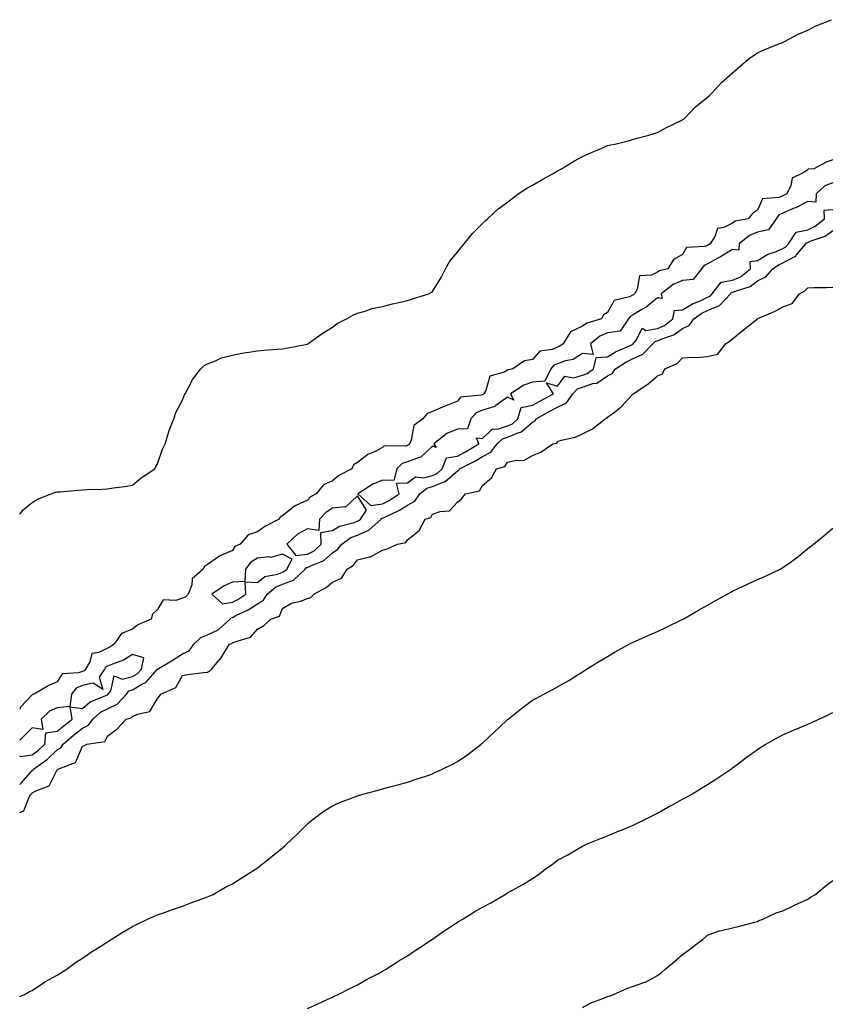
# Model space of a CAD drawing. Units: inches. Extents: x 976403 to 979043, y 7316378 to 7319018.
# Drawn here: x 976403 to 976726, y 7317528 to 7317921 of the extents above; entities that cross this region are included whole.
import ezdxf

# ---------------------------------------------------------------- set-up
doc = ezdxf.new("R2010")
doc.units = ezdxf.units.IN
doc.header["$MEASUREMENT"] = 0
doc.layers.add('Contour_97647316', color=7, linetype='Continuous', true_color=0xa73a74)

msp = doc.modelspace()

# ---------------------------------------------------------------- linework, layer by layer
at = {"layer": 'Contour_97647316'}
for points in [[(976403, 7317723.83, 3260), (976404.39, 7317725.59, 3260), (976408.05, 7317728.48, 3260), (976410.11, 7317729.85, 3260), (976415.59, 7317731.92, 3260), (976417.36, 7317732.61, 3260), (976418.05, 7317732.78, 3260), (976418.99, 7317732.85, 3260), (976426.48, 7317733.49, 3260), (976428.05, 7317733.61, 3260), (976429.86, 7317733.73, 3260), (976436.08, 7317733.89, 3260), (976438.05, 7317734, 3260), (976440.55, 7317734.42, 3260), (976445.02, 7317734.95, 3260), (976448.05, 7317735.49, 3260), (976451.54, 7317738.44, 3260), (976456.98, 7317741.92, 3260), (976457.29, 7317742.69, 3260), (976458.05, 7317743.92, 3260), (976460.06, 7317749.9, 3260), (976461.17, 7317751.92, 3260), (976462.53, 7317756.4, 3260), (976462.72, 7317757.25, 3260), (976464.64, 7317761.92, 3260), (976465.49, 7317764.48, 3260), (976468.05, 7317769.38, 3260), (976468.73, 7317771.24, 3260), (976469.17, 7317771.92, 3260), (976470.55, 7317774.42, 3260), (976472.16, 7317777.81, 3260), (976475.47, 7317781.92, 3260), (976476.76, 7317783.21, 3260), (976478.05, 7317783.97, 3260), (976481.29, 7317785.16, 3260), (976483.67, 7317786.3, 3260), (976488.05, 7317787.36, 3260), (976491.83, 7317788.15, 3260), (976494.67, 7317788.54, 3260), (976498.05, 7317789.14, 3260), (976500.6, 7317789.37, 3260), (976505.92, 7317789.8, 3260), (976508.05, 7317789.96, 3260), (976509.73, 7317790.24, 3260), (976517.91, 7317791.79, 3260), (976518.05, 7317791.81, 3260), (976518.13, 7317791.84, 3260), (976518.23, 7317791.92, 3260), (976523.93, 7317796.04, 3260), (976528.05, 7317798.59, 3260), (976529.95, 7317800.02, 3260), (976533.7, 7317801.92, 3260), (976536.51, 7317803.47, 3260), (976538.05, 7317804.14, 3260), (976541.13, 7317804.99, 3260), (976543.98, 7317806, 3260), (976548.05, 7317806.86, 3260), (976551.99, 7317807.98, 3260), (976554.53, 7317808.4, 3260), (976558.05, 7317809.22, 3260), (976560.08, 7317809.89, 3260), (976566.53, 7317811.92, 3260), (976567.48, 7317812.49, 3260), (976568.05, 7317812.85, 3260), (976571.48, 7317818.5, 3260), (976573.3, 7317821.92, 3260), (976574.98, 7317824.99, 3260), (976578.05, 7317828.59, 3260), (976579.51, 7317830.46, 3260), (976580.76, 7317831.92, 3260), (976583.98, 7317835.99, 3260), (976588.05, 7317840.03, 3260), (976588.98, 7317840.99, 3260), (976589.99, 7317841.92, 3260), (976594.19, 7317845.78, 3260), (976598.05, 7317848.61, 3260), (976599.95, 7317850.02, 3260), (976602.33, 7317851.92, 3260), (976605.79, 7317854.18, 3260), (976608.05, 7317855.41, 3260), (976612.22, 7317857.76, 3260), (976615.99, 7317859.86, 3260), (976618.05, 7317861.01, 3260), (976618.61, 7317861.36, 3260), (976619.58, 7317861.92, 3260), (976624.88, 7317865.09, 3260), (976628.05, 7317866.86, 3260), (976631.61, 7317868.36, 3260), (976636.73, 7317870.6, 3260), (976638.05, 7317871.17, 3260), (976638.66, 7317871.32, 3260), (976641.54, 7317871.92, 3260), (976646.75, 7317873.22, 3260), (976648.05, 7317873.55, 3260), (976650.34, 7317874.21, 3260), (976654.57, 7317875.39, 3260), (976658.05, 7317876.38, 3260), (976661.58, 7317878.39, 3260), (976667.16, 7317881.03, 3260), (976668.05, 7317881.48, 3260), (976668.29, 7317881.68, 3260), (976668.6, 7317881.92, 3260), (976673.26, 7317886.71, 3260), (976678.05, 7317890.54, 3260), (976678.81, 7317891.16, 3260), (976679.6, 7317891.92, 3260), (976683.64, 7317896.33, 3260), (976688.05, 7317900.19, 3260), (976688.91, 7317901.06, 3260), (976690.05, 7317901.92, 3260), (976694.27, 7317905.7, 3260), (976698.05, 7317908.18, 3260), (976700.51, 7317909.46, 3260), (976706.96, 7317911.92, 3260), (976707.68, 7317912.29, 3260), (976708.05, 7317912.42, 3260), (976709.04, 7317912.9, 3260), (976714.29, 7317915.67, 3260), (976718.05, 7317917.24, 3260), (976721.1, 7317918.87, 3260), (976727.61, 7317921.48, 3260)], [(976728.05, 7317865.52, 3260), (976725.49, 7317864.48, 3260), (976720.54, 7317861.92, 3260), (976718.28, 7317861.69, 3260), (976718.05, 7317861.47, 3260), (976716.51, 7317860.38, 3260), (976711.85, 7317858.12, 3260), (976711.3, 7317855.17, 3260), (976709.69, 7317851.92, 3260), (976708.64, 7317851.33, 3260), (976708.05, 7317851.07, 3260), (976706.52, 7317850.39, 3260), (976700.01, 7317849.95, 3260), (976698.05, 7317845.4, 3260), (976695.93, 7317844.03, 3260), (976694.21, 7317841.92, 3260), (976689.06, 7317840.91, 3260), (976688.05, 7317840.18, 3260), (976684.51, 7317838.39, 3260), (976681.99, 7317837.99, 3260), (976680.9, 7317834.77, 3260), (976679.09, 7317831.92, 3260), (976678.45, 7317831.51, 3260), (976678.05, 7317831.29, 3260), (976676.97, 7317830.84, 3260), (976669.55, 7317830.41, 3260), (976668.05, 7317827.65, 3260), (976664.36, 7317825.62, 3260), (976662.18, 7317821.92, 3260), (976658.8, 7317821.17, 3260), (976658.05, 7317820.64, 3260), (976655.54, 7317819.41, 3260), (976650.84, 7317819.13, 3260), (976649.89, 7317813.76, 3260), (976648.83, 7317811.92, 3260), (976648.4, 7317811.56, 3260), (976648.05, 7317811.34, 3260), (976646.87, 7317810.74, 3260), (976640.74, 7317809.24, 3260), (976638.05, 7317804.45, 3260), (976636.45, 7317803.52, 3260), (976635.55, 7317801.92, 3260), (976629.72, 7317800.26, 3260), (976628.05, 7317798.98, 3260), (976623.22, 7317796.75, 3260), (976620.32, 7317791.92, 3260), (976619, 7317790.97, 3260), (976618.05, 7317790.63, 3260), (976615.84, 7317789.71, 3260), (976610.91, 7317789.06, 3260), (976608.05, 7317785.65, 3260), (976604.86, 7317785.11, 3260), (976600.23, 7317781.92, 3260), (976598.41, 7317781.56, 3260), (976598.05, 7317781.36, 3260), (976596.71, 7317780.58, 3260), (976590.99, 7317778.98, 3260), (976589.4, 7317773.27, 3260), (976588.62, 7317771.92, 3260), (976588.3, 7317771.67, 3260), (976588.05, 7317771.58, 3260), (976587.49, 7317771.36, 3260), (976579.3, 7317770.67, 3260), (976578.05, 7317769.08, 3260), (976573.32, 7317767.19, 3260), (976572.92, 7317767.05, 3260), (976568.05, 7317764.83, 3260), (976565.86, 7317764.11, 3260), (976564.21, 7317761.92, 3260), (976560.63, 7317759.34, 3260), (976559.58, 7317753.45, 3260), (976558.89, 7317751.92, 3260), (976558.46, 7317751.51, 3260), (976558.05, 7317751.35, 3260), (976557.2, 7317751.08, 3260), (976548.77, 7317751.2, 3260), (976548.05, 7317750.49, 3260), (976545.06, 7317748.93, 3260), (976542.25, 7317747.73, 3260), (976538.05, 7317744.47, 3260), (976536.42, 7317743.55, 3260), (976535.76, 7317741.92, 3260), (976530.61, 7317739.36, 3260), (976528.05, 7317737.15, 3260), (976524.43, 7317735.54, 3260), (976521.55, 7317731.92, 3260), (976519.24, 7317730.73, 3260), (976518.05, 7317729.45, 3260), (976513.41, 7317727.28, 3260), (976512.86, 7317727.11, 3260), (976508.05, 7317723.16, 3260), (976507.18, 7317722.79, 3260), (976506.72, 7317721.92, 3260), (976501.02, 7317718.96, 3260), (976498.05, 7317716.82, 3260), (976494.4, 7317715.57, 3260), (976491.16, 7317711.92, 3260), (976489.08, 7317710.89, 3260), (976488.05, 7317709.36, 3260), (976483.44, 7317707.31, 3260), (976482.85, 7317707.12, 3260), (976478.05, 7317703.75, 3260), (976476.85, 7317703.12, 3260), (976476.39, 7317701.92, 3260), (976471.91, 7317698.06, 3260), (976471.77, 7317695.64, 3260), (976470.36, 7317691.92, 3260), (976469.35, 7317690.63, 3260), (976468.05, 7317690.24, 3260), (976465.43, 7317689.3, 3260), (976460.4, 7317689.57, 3260), (976458.05, 7317685.71, 3260), (976456.06, 7317683.91, 3260), (976455.55, 7317681.92, 3260), (976450.29, 7317679.68, 3260), (976448.05, 7317677.91, 3260), (976443.74, 7317676.22, 3260), (976440.81, 7317671.92, 3260), (976439.18, 7317670.79, 3260), (976438.05, 7317670.29, 3260), (976434.67, 7317668.55, 3260), (976431.83, 7317668.14, 3260), (976431.03, 7317664.9, 3260), (976429.26, 7317661.92, 3260), (976428.79, 7317661.18, 3260), (976428.05, 7317661.02, 3260), (976426.52, 7317660.39, 3260), (976419.93, 7317660.03, 3260), (976418.05, 7317656.83, 3260), (976414.59, 7317655.37, 3260), (976408.77, 7317651.92, 3260), (976408.18, 7317651.79, 3260), (976408.05, 7317651.67, 3260), (976403.26, 7317646.71, 3260), (976403, 7317645.75, 3260)], [(976728.05, 7317856.33, 3261), (976724.84, 7317855.14, 3261), (976721.49, 7317851.92, 3261), (976721.36, 7317848.6, 3261), (976718.05, 7317848.85, 3261), (976713.49, 7317846.48, 3261), (976712.01, 7317845.88, 3261), (976708.05, 7317844.11, 3261), (976706.53, 7317843.44, 3261), (976705.46, 7317841.92, 3261), (976702.42, 7317837.55, 3261), (976698.05, 7317836.52, 3261), (976694.73, 7317835.25, 3261), (976690.65, 7317831.92, 3261), (976690.58, 7317829.4, 3261), (976688.05, 7317829.7, 3261), (976683.24, 7317826.73, 3261), (976682.44, 7317826.31, 3261), (976678.05, 7317823.87, 3261), (976676.68, 7317823.29, 3261), (976675.63, 7317821.92, 3261), (976672.26, 7317817.71, 3261), (976668.05, 7317817.19, 3261), (976664.27, 7317815.7, 3261), (976659.47, 7317811.92, 3261), (976659.86, 7317810.11, 3261), (976658.05, 7317810.33, 3261), (976653.41, 7317806.56, 3261), (976651.77, 7317805.64, 3261), (976648.05, 7317803.35, 3261), (976647.1, 7317802.87, 3261), (976646.41, 7317801.92, 3261), (976643.03, 7317796.94, 3261), (976638.05, 7317796.33, 3261), (976634.98, 7317794.99, 3261), (976631.27, 7317791.92, 3261), (976632.33, 7317787.65, 3261), (976628.05, 7317788.03, 3261), (976624.28, 7317785.69, 3261), (976621.22, 7317785.09, 3261), (976618.05, 7317783.94, 3261), (976616.62, 7317783.35, 3261), (976615.32, 7317781.92, 3261), (976612.94, 7317777.03, 3261), (976608.05, 7317776.6, 3261), (976604.57, 7317775.4, 3261), (976599.18, 7317771.92, 3261), (976600.55, 7317769.42, 3261), (976598.05, 7317770.63, 3261), (976593.43, 7317767.31, 3261), (976593.01, 7317766.95, 3261), (976588.05, 7317765.41, 3261), (976585.55, 7317764.42, 3261), (976583.34, 7317761.92, 3261), (976582.01, 7317757.96, 3261), (976578.05, 7317757.78, 3261), (976573.82, 7317756.15, 3261), (976568.6, 7317751.92, 3261), (976569.53, 7317750.44, 3261), (976568.05, 7317751.09, 3261), (976563.32, 7317746.64, 3261), (976562.69, 7317746.56, 3261), (976558.05, 7317744.76, 3261), (976555.91, 7317744.06, 3261), (976553.73, 7317741.92, 3261), (976552.64, 7317737.33, 3261), (976548.05, 7317737.39, 3261), (976544.18, 7317735.79, 3261), (976538.23, 7317731.92, 3261), (976543.44, 7317727.31, 3261), (976548.05, 7317727.98, 3261), (976550.66, 7317729.31, 3261), (976554.7, 7317731.92, 3261), (976553.68, 7317736.28, 3261), (976558.05, 7317736.38, 3261), (976561.21, 7317738.76, 3261), (976564.57, 7317738.44, 3261), (976568.05, 7317739.35, 3261), (976569.88, 7317740.09, 3261), (976571.87, 7317741.92, 3261), (976573.64, 7317746.33, 3261), (976578.05, 7317746.99, 3261), (976581.26, 7317748.71, 3261), (976586.53, 7317751.92, 3261), (976585.59, 7317754.38, 3261), (976588.05, 7317754.15, 3261), (976592.02, 7317757.95, 3261), (976594.02, 7317757.89, 3261), (976598.05, 7317759.16, 3261), (976600.02, 7317759.95, 3261), (976602.18, 7317761.92, 3261), (976603.52, 7317766.45, 3261), (976608.05, 7317767.42, 3261), (976610.94, 7317769.02, 3261), (976616.43, 7317771.92, 3261), (976613.61, 7317776.36, 3261), (976618.05, 7317775.05, 3261), (976620.99, 7317778.99, 3261), (976624.47, 7317778.34, 3261), (976628.05, 7317779.35, 3261), (976629.94, 7317780.03, 3261), (976632.46, 7317781.92, 3261), (976633.44, 7317786.52, 3261), (976638.05, 7317786.78, 3261), (976641.23, 7317788.74, 3261), (976647.73, 7317791.6, 3261), (976648.05, 7317791.76, 3261), (976648.17, 7317791.81, 3261), (976648.27, 7317791.92, 3261), (976649.67, 7317793.55, 3261), (976651.83, 7317798.14, 3261), (976653.39, 7317797.26, 3261), (976658.05, 7317798, 3261), (976660.75, 7317799.22, 3261), (976664.19, 7317801.92, 3261), (976664.78, 7317805.19, 3261), (976668.05, 7317805.46, 3261), (976672.01, 7317807.95, 3261), (976675.44, 7317809.31, 3261), (976678.05, 7317810.54, 3261), (976679.02, 7317810.95, 3261), (976679.92, 7317811.92, 3261), (976683.4, 7317816.57, 3261), (976688.05, 7317817.35, 3261), (976691.19, 7317818.77, 3261), (976695.14, 7317821.92, 3261), (976695.07, 7317824.89, 3261), (976698.05, 7317825.27, 3261), (976702.13, 7317827.83, 3261), (976704.75, 7317828.62, 3261), (976708.05, 7317830, 3261), (976709.31, 7317830.66, 3261), (976710.37, 7317831.92, 3261), (976713.46, 7317836.51, 3261), (976718.05, 7317837.56, 3261), (976721.03, 7317838.94, 3261), (976724.71, 7317841.92, 3261), (976724.6, 7317845.37, 3261), (976728.05, 7317845.65, 3261)], [(976403, 7317615.81, 3260), (976403.64, 7317616.34, 3260), (976408.05, 7317621.46, 3260), (976408.34, 7317621.63, 3260), (976408.54, 7317621.92, 3260), (976414.09, 7317625.88, 3260), (976418.05, 7317629.64, 3260), (976419.47, 7317630.51, 3260), (976420.36, 7317631.92, 3260), (976424.46, 7317635.51, 3260), (976428.05, 7317638.34, 3260), (976430.48, 7317639.49, 3260), (976432.23, 7317641.92, 3260), (976435.29, 7317644.68, 3260), (976438.05, 7317646.1, 3260), (976442.01, 7317647.96, 3260), (976445.7, 7317651.92, 3260), (976446.69, 7317653.28, 3260), (976448.05, 7317653.63, 3260), (976452.13, 7317656.01, 3260), (976453.4, 7317656.57, 3260), (976458.05, 7317661.86, 3260), (976458.09, 7317661.89, 3260), (976458.11, 7317661.92, 3260), (976464.36, 7317665.61, 3260), (976468.05, 7317668.05, 3260), (976470.76, 7317669.21, 3260), (976472.68, 7317671.92, 3260), (976475.38, 7317674.59, 3260), (976478.05, 7317675.68, 3260), (976482.36, 7317677.61, 3260), (976487.14, 7317681.92, 3260), (976487.47, 7317682.49, 3260), (976488.05, 7317682.59, 3260), (976489.47, 7317683.34, 3260), (976494.3, 7317685.67, 3260), (976498.05, 7317688.05, 3260), (976500.47, 7317689.5, 3260), (976502, 7317691.92, 3260), (976505.23, 7317694.74, 3260), (976508.05, 7317695.87, 3260), (976512.51, 7317697.46, 3260), (976517.18, 7317701.92, 3260), (976517.48, 7317702.49, 3260), (976518.05, 7317702.55, 3260), (976519.37, 7317703.24, 3260), (976524.63, 7317705.33, 3260), (976528.05, 7317708.38, 3260), (976530.14, 7317709.83, 3260), (976531.8, 7317711.92, 3260), (976535.45, 7317714.52, 3260), (976538.05, 7317715.53, 3260), (976542.56, 7317717.41, 3260), (976547.58, 7317721.92, 3260), (976547.77, 7317722.2, 3260), (976548.05, 7317722.25, 3260), (976548.71, 7317722.58, 3260), (976554.62, 7317725.34, 3260), (976558.05, 7317727.43, 3260), (976560.95, 7317729.01, 3260), (976563.03, 7317731.92, 3260), (976565.72, 7317734.25, 3260), (976568.05, 7317734.87, 3260), (976572.98, 7317736.86, 3260), (976573.1, 7317736.88, 3260), (976578.05, 7317741.21, 3260), (976578.52, 7317741.45, 3260), (976578.87, 7317741.92, 3260), (976584.94, 7317745.03, 3260), (976588.05, 7317746.86, 3260), (976591.35, 7317748.62, 3260), (976593.88, 7317751.92, 3260), (976595.99, 7317753.99, 3260), (976598.05, 7317754.63, 3260), (976602.57, 7317756.44, 3260), (976603.38, 7317756.59, 3260), (976608.05, 7317760.62, 3260), (976608.91, 7317761.06, 3260), (976609.52, 7317761.92, 3260), (976614.97, 7317765, 3260), (976618.05, 7317766.64, 3260), (976621.64, 7317768.33, 3260), (976624.14, 7317771.92, 3260), (976625.99, 7317773.98, 3260), (976628.05, 7317774.56, 3260), (976632.15, 7317776.02, 3260), (976633.69, 7317776.28, 3260), (976638.05, 7317779.11, 3260), (976639.9, 7317780.07, 3260), (976641.19, 7317781.92, 3260), (976645.34, 7317784.63, 3260), (976648.05, 7317785.97, 3260), (976652.2, 7317787.77, 3260), (976656.17, 7317791.92, 3260), (976657.04, 7317792.93, 3260), (976658.05, 7317793.09, 3260), (976660.19, 7317794.06, 3260), (976664.49, 7317795.48, 3260), (976668.05, 7317798.05, 3260), (976670.68, 7317799.29, 3260), (976672.48, 7317801.92, 3260), (976675.79, 7317804.17, 3260), (976678.05, 7317805.24, 3260), (976682.76, 7317807.21, 3260), (976687.13, 7317811.92, 3260), (976687.52, 7317812.44, 3260), (976688.05, 7317812.54, 3260), (976689.16, 7317813.04, 3260), (976695.05, 7317814.91, 3260), (976698.05, 7317817.12, 3260), (976701.3, 7317818.67, 3260), (976704.05, 7317821.92, 3260), (976706.4, 7317823.57, 3260), (976708.05, 7317824.26, 3260), (976712.92, 7317826.8, 3260), (976713.12, 7317826.86, 3260), (976713.5, 7317827.36, 3260), (976717.32, 7317831.92, 3260), (976717.61, 7317832.35, 3260), (976718.05, 7317832.46, 3260), (976719.05, 7317832.92, 3260), (976725.04, 7317834.93, 3260), (976728.05, 7317837.18, 3260)], [(976403, 7317604.59, 3259), (976404.72, 7317605.25, 3259), (976406.6, 7317610.47, 3259), (976407.48, 7317611.92, 3259), (976407.8, 7317612.18, 3259), (976408.05, 7317612.48, 3259), (976409.41, 7317613.28, 3259), (976414.73, 7317615.24, 3259), (976418.05, 7317621.7, 3259), (976418.18, 7317621.79, 3259), (976418.29, 7317621.92, 3259), (976425.38, 7317624.59, 3259), (976428.05, 7317631.1, 3259), (976428.65, 7317631.33, 3259), (976429.89, 7317631.92, 3259), (976436.98, 7317633, 3259), (976438.05, 7317635.15, 3259), (976441.93, 7317638.04, 3259), (976445.58, 7317641.92, 3259), (976447.55, 7317642.42, 3259), (976448.05, 7317642.98, 3259), (976450.12, 7317643.99, 3259), (976454.98, 7317644.99, 3259), (976458.05, 7317650.14, 3259), (976458.86, 7317651.1, 3259), (976459.4, 7317651.92, 3259), (976465.38, 7317654.59, 3259), (976468.05, 7317659.41, 3259), (976470.15, 7317659.82, 3259), (976476.65, 7317660.52, 3259), (976478.05, 7317660.76, 3259), (976478.84, 7317661.13, 3259), (976479.68, 7317661.92, 3259), (976483.54, 7317666.43, 3259), (976484.84, 7317668.71, 3259), (976486.86, 7317671.92, 3259), (976487.8, 7317672.18, 3259), (976488.05, 7317672.4, 3259), (976489, 7317672.87, 3259), (976495.26, 7317674.71, 3259), (976498.05, 7317677.95, 3259), (976500.57, 7317679.41, 3259), (976503.38, 7317681.92, 3259), (976506.84, 7317683.13, 3259), (976508.05, 7317686.17, 3259), (976511.69, 7317688.28, 3259), (976515.27, 7317689.14, 3259), (976518.05, 7317690.18, 3259), (976519.39, 7317690.58, 3259), (976520.54, 7317691.92, 3259), (976525.47, 7317694.49, 3259), (976528.05, 7317696.7, 3259), (976531.64, 7317698.33, 3259), (976533.94, 7317701.92, 3259), (976536.52, 7317703.45, 3259), (976538.05, 7317705.57, 3259), (976542.89, 7317706.77, 3259), (976543.22, 7317706.75, 3259), (976548.05, 7317709.42, 3259), (976549.95, 7317710.02, 3259), (976554.12, 7317711.92, 3259), (976557.45, 7317712.52, 3259), (976558.05, 7317713.59, 3259), (976562.67, 7317717.3, 3259), (976565.15, 7317721.92, 3259), (976567.39, 7317722.58, 3259), (976568.05, 7317723.82, 3259), (976571.07, 7317724.93, 3259), (976574.84, 7317725.14, 3259), (976578.05, 7317728.68, 3259), (976579.84, 7317730.13, 3259), (976581.29, 7317731.92, 3259), (976586.85, 7317733.12, 3259), (976588.05, 7317735.36, 3259), (976591.63, 7317738.34, 3259), (976593.59, 7317741.92, 3259), (976597.02, 7317742.94, 3259), (976598.05, 7317744.59, 3259), (976601.61, 7317745.49, 3259), (976604.61, 7317745.36, 3259), (976608.05, 7317747.33, 3259), (976611.37, 7317748.6, 3259), (976616.21, 7317751.92, 3259), (976617.73, 7317752.24, 3259), (976618.05, 7317752.9, 3259), (976619.51, 7317753.38, 3259), (976625.28, 7317754.69, 3259), (976628.05, 7317755.96, 3259), (976632.06, 7317757.9, 3259), (976637.03, 7317761.92, 3259), (976637.73, 7317762.24, 3259), (976638.05, 7317762.57, 3259), (976640.82, 7317764.69, 3259), (976643.41, 7317766.56, 3259), (976648.05, 7317771.7, 3259), (976648.18, 7317771.79, 3259), (976648.22, 7317771.92, 3259), (976654.1, 7317775.86, 3259), (976658.05, 7317779.2, 3259), (976660.01, 7317779.96, 3259), (976660.91, 7317781.92, 3259), (976665.89, 7317784.08, 3259), (976668.05, 7317786.33, 3259), (976672.7, 7317786.57, 3259), (976673.55, 7317786.42, 3259), (976678.05, 7317786.81, 3259), (976682.15, 7317787.81, 3259), (976685.25, 7317791.92, 3259), (976686.93, 7317793.05, 3259), (976688.05, 7317793.93, 3259), (976692.44, 7317797.52, 3259), (976697.95, 7317801.92, 3259), (976698.02, 7317801.94, 3259), (976698.05, 7317801.97, 3259), (976698.15, 7317802.02, 3259), (976705.01, 7317804.96, 3259), (976708.05, 7317806.78, 3259), (976711.86, 7317808.11, 3259), (976714.78, 7317811.92, 3259), (976716.87, 7317813.1, 3259), (976718.05, 7317814.3, 3259), (976720.63, 7317814.5, 3259), (976725.57, 7317814.4, 3259), (976728.05, 7317814.63, 3259)], [(976403, 7317531.04, 3258), (976404.96, 7317531.92, 3258), (976406.92, 7317533.05, 3258), (976408.05, 7317533.53, 3258), (976412.98, 7317536.85, 3258), (976413.06, 7317536.91, 3258), (976418.05, 7317539.63, 3258), (976419.44, 7317540.53, 3258), (976421.61, 7317541.92, 3258), (976425.32, 7317544.65, 3258), (976428.05, 7317546.41, 3258), (976431.35, 7317548.62, 3258), (976436.57, 7317551.92, 3258), (976437.46, 7317552.51, 3258), (976438.05, 7317552.89, 3258), (976440.66, 7317554.53, 3258), (976443.58, 7317556.4, 3258), (976448.05, 7317559.04, 3258), (976449.92, 7317560.05, 3258), (976453.88, 7317561.92, 3258), (976456.73, 7317563.24, 3258), (976458.05, 7317563.76, 3258), (976460.84, 7317564.71, 3258), (976464.09, 7317565.88, 3258), (976468.05, 7317567.17, 3258), (976471.48, 7317568.49, 3258), (976476.41, 7317570.28, 3258), (976478.05, 7317570.89, 3258), (976478.76, 7317571.21, 3258), (976480.35, 7317571.92, 3258), (976485.23, 7317574.74, 3258), (976488.05, 7317576.09, 3258), (976491.56, 7317578.42, 3258), (976497.29, 7317581.92, 3258), (976497.74, 7317582.24, 3258), (976498.05, 7317582.45, 3258), (976500.66, 7317584.52, 3258), (976503.32, 7317586.65, 3258), (976508.05, 7317590.5, 3258), (976508.82, 7317591.14, 3258), (976509.71, 7317591.92, 3258), (976513.95, 7317596.02, 3258), (976518.05, 7317600.08, 3258), (976519.06, 7317600.91, 3258), (976520.35, 7317601.92, 3258), (976524.74, 7317605.23, 3258), (976528.05, 7317607.25, 3258), (976531.25, 7317608.71, 3258), (976536.97, 7317610.84, 3258), (976538.05, 7317611.28, 3258), (976538.54, 7317611.44, 3258), (976540.22, 7317611.92, 3258), (976546.37, 7317613.6, 3258), (976548.05, 7317614.04, 3258), (976550.95, 7317614.82, 3258), (976554.25, 7317615.71, 3258), (976558.05, 7317616.75, 3258), (976561.93, 7317618.04, 3258), (976565.34, 7317619.21, 3258), (976568.05, 7317620.13, 3258), (976569.28, 7317620.69, 3258), (976571.88, 7317621.92, 3258), (976576.03, 7317623.95, 3258), (976578.05, 7317625.04, 3258), (976582.13, 7317627.83, 3258), (976587.55, 7317631.92, 3258), (976587.83, 7317632.14, 3258), (976588.05, 7317632.35, 3258), (976593, 7317636.97, 3258), (976594.72, 7317638.59, 3258), (976598.05, 7317641.74, 3258), (976598.27, 7317641.92, 3258), (976603.7, 7317646.27, 3258), (976608.05, 7317649.51, 3258), (976609.6, 7317650.37, 3258), (976612.53, 7317651.92, 3258), (976616.13, 7317653.84, 3258), (976618.05, 7317654.89, 3258), (976622.52, 7317657.44, 3258), (976625.28, 7317659.15, 3258), (976628.05, 7317660.84, 3258), (976628.68, 7317661.29, 3258), (976629.61, 7317661.92, 3258), (976634.85, 7317665.12, 3258), (976638.05, 7317667.03, 3258), (976641.11, 7317668.86, 3258), (976646.67, 7317671.92, 3258), (976647.6, 7317672.37, 3258), (976648.05, 7317672.58, 3258), (976649.21, 7317673.09, 3258), (976654.49, 7317675.48, 3258), (976658.05, 7317676.93, 3258), (976661.35, 7317678.61, 3258), (976667.84, 7317681.71, 3258), (976668.05, 7317681.81, 3258), (976668.24, 7317681.92, 3258), (976674.45, 7317685.52, 3258), (976678.05, 7317687.48, 3258), (976680.83, 7317689.14, 3258), (976685.86, 7317691.92, 3258), (976687.26, 7317692.71, 3258), (976688.05, 7317693.09, 3258), (976690.24, 7317694.11, 3258), (976694.05, 7317695.92, 3258), (976698.05, 7317697.75, 3258), (976700.96, 7317699.01, 3258), (976706.99, 7317701.92, 3258), (976707.68, 7317702.29, 3258), (976708.05, 7317702.49, 3258), (976710.18, 7317704.04, 3258), (976713.52, 7317706.45, 3258), (976718.05, 7317710.09, 3258), (976719.1, 7317710.87, 3258), (976720.4, 7317711.92, 3258), (976724.67, 7317715.3, 3258), (976728.05, 7317718.2, 3258)], [(976408.05, 7317627.68, 3261), (976410.48, 7317629.48, 3261), (976413.02, 7317631.92, 3261), (976413.52, 7317636.45, 3261), (976418.05, 7317637.08, 3261), (976420.64, 7317639.33, 3261), (976423.98, 7317641.92, 3261), (976423.14, 7317646.83, 3261), (976428.05, 7317646.19, 3261), (976431.12, 7317648.86, 3261), (976437.48, 7317651.35, 3261), (976438.05, 7317651.65, 3261), (976438.24, 7317651.73, 3261), (976438.41, 7317651.92, 3261), (976439.38, 7317653.25, 3261), (976440.71, 7317659.26, 3261), (976444.03, 7317657.9, 3261), (976448.05, 7317658.92, 3261), (976449.94, 7317660.03, 3261), (976451.67, 7317661.92, 3261), (976452.63, 7317666.5, 3261), (976448.05, 7317667.72, 3261), (976444.49, 7317665.48, 3261), (976440.08, 7317663.95, 3261), (976438.05, 7317663.05, 3261), (976437.31, 7317662.66, 3261), (976436.87, 7317661.92, 3261), (976434.82, 7317658.69, 3261), (976436.2, 7317653.77, 3261), (976432.44, 7317656.31, 3261), (976428.05, 7317655.38, 3261), (976425.6, 7317654.37, 3261), (976423.67, 7317651.92, 3261), (976423, 7317646.97, 3261), (976418.05, 7317646.5, 3261), (976414.86, 7317645.12, 3261), (976411.58, 7317641.92, 3261), (976412.2, 7317637.76, 3261), (976408.05, 7317638.51, 3261), (976404.73, 7317635.24, 3261), (976403, 7317633.54, 3261)], [(976518.05, 7317526.28, 3257), (976521.95, 7317528.02, 3257), (976525.99, 7317529.85, 3257), (976528.05, 7317530.79, 3257), (976528.78, 7317531.19, 3257), (976530.29, 7317531.92, 3257), (976535.47, 7317534.5, 3257), (976538.05, 7317535.72, 3257), (976541.96, 7317538.01, 3257), (976546.46, 7317540.32, 3257), (976548.05, 7317541.18, 3257), (976548.5, 7317541.47, 3257), (976549.25, 7317541.92, 3257), (976554.63, 7317545.33, 3257), (976558.05, 7317547.29, 3257), (976560.74, 7317549.23, 3257), (976564.86, 7317551.92, 3257), (976566.72, 7317553.24, 3257), (976568.05, 7317554.06, 3257), (976572.68, 7317557.29, 3257), (976574.82, 7317558.69, 3257), (976578.05, 7317560.84, 3257), (976578.72, 7317561.24, 3257), (976579.88, 7317561.92, 3257), (976584.97, 7317565, 3257), (976588.05, 7317566.76, 3257), (976591.42, 7317568.55, 3257), (976597.04, 7317571.92, 3257), (976597.67, 7317572.3, 3257), (976598.05, 7317572.53, 3257), (976599.45, 7317573.32, 3257), (976604.13, 7317575.83, 3257), (976608.05, 7317578.31, 3257), (976610.27, 7317579.71, 3257), (976613.08, 7317581.92, 3257), (976615.99, 7317583.98, 3257), (976618.05, 7317585.57, 3257), (976622.21, 7317587.76, 3257), (976626.36, 7317590.23, 3257), (976628.05, 7317591.2, 3257), (976628.54, 7317591.43, 3257), (976629.66, 7317591.92, 3257), (976635.65, 7317594.32, 3257), (976638.05, 7317595.35, 3257), (976642.71, 7317597.27, 3257), (976643.89, 7317597.76, 3257), (976648.05, 7317599.47, 3257), (976649.67, 7317600.29, 3257), (976653.17, 7317601.92, 3257), (976656.42, 7317603.55, 3257), (976658.05, 7317604.38, 3257), (976662.85, 7317607.11, 3257), (976663.67, 7317607.55, 3257), (976668.05, 7317609.91, 3257), (976669.33, 7317610.64, 3257), (976671.67, 7317611.92, 3257), (976675.62, 7317614.36, 3257), (976678.05, 7317615.8, 3257), (976681.7, 7317618.27, 3257), (976687.26, 7317621.92, 3257), (976687.72, 7317622.26, 3257), (976688.05, 7317622.49, 3257), (976690.39, 7317624.26, 3257), (976693.4, 7317626.56, 3257), (976698.05, 7317629.86, 3257), (976699.28, 7317630.69, 3257), (976701.35, 7317631.92, 3257), (976705.58, 7317634.4, 3257), (976708.05, 7317635.63, 3257), (976712.41, 7317637.57, 3257), (976714.59, 7317638.46, 3257), (976718.05, 7317639.93, 3257), (976719.45, 7317640.52, 3257), (976722.54, 7317641.92, 3257), (976726.25, 7317643.71, 3257), (976728.05, 7317644.64, 3257)], [(976403, 7317627.39, 3261), (976403.14, 7317627.01, 3261), (976408.05, 7317627.68, 3261)], [(976628.05, 7317526.64, 3256), (976631.41, 7317528.57, 3256), (976636.52, 7317530.38, 3256), (976638.05, 7317531.05, 3256), (976638.73, 7317531.24, 3256), (976640.45, 7317531.92, 3256), (976645.7, 7317534.27, 3256), (976648.05, 7317535.12, 3256), (976652.89, 7317536.76, 3256), (976653.16, 7317536.81, 3256), (976658.05, 7317539.5, 3256), (976659.41, 7317540.56, 3256), (976660.99, 7317541.92, 3256), (976664.85, 7317545.12, 3256), (976668.05, 7317547.94, 3256), (976670.41, 7317549.56, 3256), (976673.32, 7317551.92, 3256), (976676.08, 7317553.89, 3256), (976678.05, 7317555.59, 3256), (976682.66, 7317557.31, 3256), (976683.55, 7317557.42, 3256), (976688.05, 7317558.57, 3256), (976690.75, 7317559.22, 3256), (976696.93, 7317560.8, 3256), (976698.05, 7317561.08, 3256), (976698.57, 7317561.4, 3256), (976699.84, 7317561.92, 3256), (976705.5, 7317564.47, 3256), (976708.05, 7317565.34, 3256), (976712.54, 7317567.43, 3256), (976714.46, 7317568.33, 3256), (976718.05, 7317570, 3256), (976719.17, 7317570.8, 3256), (976721.12, 7317571.92, 3256), (976724.94, 7317575.03, 3256), (976728.05, 7317577.42, 3256)]]:
    msp.add_polyline3d(points, dxfattribs=at)
for points in [[(976518.05, 7317707.88, 3261), (976520.71, 7317709.26, 3261), (976523.6, 7317711.92, 3261), (976523.39, 7317716.58, 3261), (976528.05, 7317717.36, 3261), (976530.85, 7317719.11, 3261), (976536.69, 7317720.56, 3261), (976538.05, 7317721.09, 3261), (976538.64, 7317721.33, 3261), (976539.28, 7317721.92, 3261), (976541.64, 7317725.51, 3261), (976538.05, 7317731.17, 3261), (976533.33, 7317726.64, 3261), (976532.96, 7317726.84, 3261), (976528.05, 7317726.2, 3261), (976525.4, 7317724.56, 3261), (976522.9, 7317721.92, 3261), (976522.62, 7317717.34, 3261), (976518.05, 7317718.04, 3261), (976514.13, 7317715.84, 3261), (976509.85, 7317711.92, 3261), (976513.47, 7317707.34, 3261)], [(976488.05, 7317688.66, 3261), (976490.19, 7317689.78, 3261), (976493.39, 7317691.92, 3261), (976493.09, 7317696.88, 3261), (976498.05, 7317696.53, 3261), (976501.03, 7317698.94, 3261), (976506.07, 7317699.94, 3261), (976508.05, 7317700.73, 3261), (976508.93, 7317701.04, 3261), (976509.85, 7317701.92, 3261), (976511.94, 7317705.81, 3261), (976508.05, 7317707.88, 3261), (976503.37, 7317706.59, 3261), (976502.9, 7317706.77, 3261), (976498.05, 7317706.33, 3261), (976495.36, 7317704.61, 3261), (976493.28, 7317701.92, 3261), (976493.02, 7317696.95, 3261), (976488.05, 7317696.64, 3261), (976484.76, 7317695.21, 3261), (976479.81, 7317691.92, 3261), (976484.1, 7317687.98, 3261)]]:
    msp.add_polyline3d(points, close=True, dxfattribs=at)

doc.saveas('drawing.dxf')
